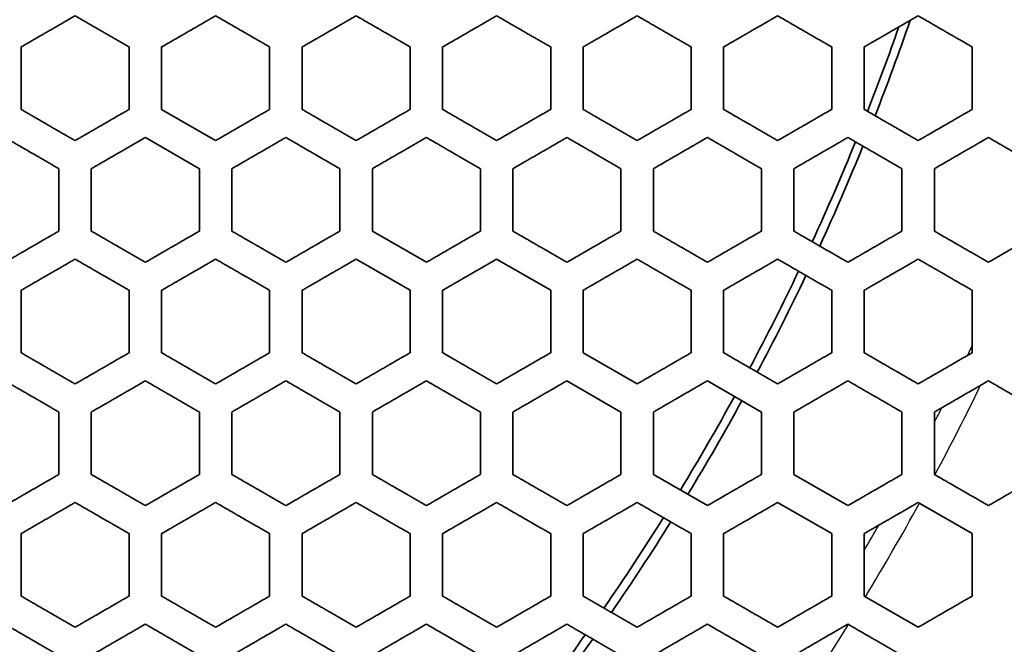
# Model space of a CAD drawing. Units: millimetres. Extents: x 14 to 1080, y -49 to 580.
# Drawn here: x 202 to 220, y 381 to 392 of the extents above; entities that cross this region are included whole.
import ezdxf

# ---------------------------------------------------------------- set-up
doc = ezdxf.new("R2010")
doc.units = ezdxf.units.MM
doc.header["$LTSCALE"] = 2
for name, color, linetype, lineweight in [('Dimension (ISO)', 7, 'Continuous', 18), ('Visible (ISO)', 7, 'Continuous', 35), ('Visible Narrow (ISO)', 7, 'Continuous', 25)]:
    doc.layers.add(name, color=color, linetype=linetype, lineweight=lineweight)
doc.styles.add('Note Text (ISO)', font='arial.ttf')
doc.dimstyles.new('ISO FOR MARKETING', dxfattribs={"dimscale": 2, "dimtxt": 2.5, "dimasz": 2.5, "dimexe": 3.175, "dimexo": 2, "dimgap": 0.762, "dimtad": 1, "dimrnd": 1e-08, "dimdsep": 46, "dimtxsty": 'Note Text (ISO)', "dimcen": 0.09, "dimdle": 10, "dimclrd": 256, "dimclre": 256, "dimclrt": 256, "dimazin": 2, "dimtfac": 1.40208, "dimtdec": 1, "dimtmove": 0, "dimatfit": 3, "dimfxl": 1, "dimtolj": 1, "dimtzin": 0, "dimlwd": -1, "dimlwe": -1, "dimarcsym": 0})

# ---------------------------------------------------------------- blocks, each defined once
blk = doc.blocks.new('*D12')
at = {"layer": 'Defpoints', "color": 0, "transparency": 16777216}
for p in [(260.685, 489.359), (89.858, 324.704)]:
    blk.add_point(p, dxfattribs=at)
at = {"layer": 'Dimension (ISO)', "transparency": 16777216}
for p, q in [((298.622, 525.925), (264.285, 492.829)), ((175.272, 406.852), (175.272, 407.212)), ((175.092, 407.032), (175.452, 407.032))]:
    blk.add_line(p, q, dxfattribs=at)
blk.add_solid([(263.707, 493.429), (264.864, 492.229), (260.685, 489.359)], dxfattribs=at)
at = {"layer": 'Dimension (ISO)', "transparency": 16777216, "char_height": 5, "attachment_point": 1, "rotation": 43.946, "style": 'Note Text (ISO)'}
for s, insert in [('\\A1;∅237.26 mm', (264.187, 502.332)), ('\\A1;∅9.34 in', (275.08, 501.118))]:
    blk.add_mtext(s, dxfattribs=dict(at, insert=insert))

msp = doc.modelspace()

# ---------------------------------------------------------------- linework, layer by layer
at = {"layer": 'Visible (ISO)'}
for p, q in [((205.172, 390.113), (204.172, 390.691)), ((203.872, 390.171), (204.872, 389.593)), ((209.072, 387.861), (208.072, 388.438)), ((207.772, 387.919), (208.772, 387.342)), ((210.372, 387.919), (211.372, 387.342)), ((212.972, 385.609), (211.972, 386.187)), ((211.672, 385.667), (212.672, 385.089)), ((214.272, 385.667), (215.272, 385.089)), ((214.272, 383.357), (213.272, 383.934)), ((216.872, 383.357), (215.872, 383.934)), ((215.572, 383.415), (216.572, 382.838)), ((218.172, 383.415), (219.172, 382.838)), ((218.172, 381.105), (217.172, 381.683))]:
    msp.add_line(p, q, dxfattribs=at)
for radius in [118.631, 58.389, 58.15, 57.949, 29.321, 27.821, 26.3]:
    msp.add_circle((175.272, 407.032), radius, dxfattribs=at)
for radius, start, end in [(45.206, 338.6491, 341.0306), (45.047, 338.6799, 340.7977), (45.047, 335.3468, 337.9079), (45.206, 335.328, 337.88), (77.51, 193.98348, 346.01652), (45.047, 332.0325, 334.5808), (45.206, 332.0254, 334.5646), (45.047, 328.7243, 331.2683), (45.206, 328.7288, 331.2639), (63.199, 202.15966, 337.84034), (60.969, 203.0052, 336.9948), (45.047, 325.4126, 327.9608), (45.206, 325.4287, 327.968), (45.047, 322.0846, 324.6458), (45.206, 322.1126, 324.6647)]:
    msp.add_arc((175.272, 407.032), radius, start, end, dxfattribs=at)
for points, weights in [([(201.572, 391.846), (202.067, 392.131), (202.572, 392.423)], [1, 1.00046699978, 1.00057943683]), ([(202.572, 392.423), (203.062, 392.139), (203.572, 391.846)], [1, 1.00031693343, 1.00029867775]), ([(204.172, 391.846), (204.667, 392.131), (205.172, 392.423)], [1, 1.00039248131, 1.00047808973]), ([(205.172, 392.423), (205.663, 392.139), (206.172, 391.846)], [1, 1.00027560746, 1.00026028966]), ([(206.772, 391.846), (207.267, 392.131), (207.772, 392.423)], [1, 1.00033421219, 1.00040086954]), ([(207.772, 392.423), (208.264, 392.139), (208.772, 391.846)], [1, 1.00024146936, 1.00022860435]), ([(209.372, 391.846), (209.867, 392.132), (210.372, 392.423)], [1, 1.00028782551, 1.0003407434]), ([(210.372, 392.423), (210.864, 392.138), (211.372, 391.846)], [1, 1.00021303674, 1.00020220544]), ([(211.972, 391.846), (212.467, 392.132), (212.972, 392.423)], [1, 1.00025032545, 1.00029305278]), ([(212.972, 392.423), (213.465, 392.138), (213.972, 391.846)], [1, 1.00018916329, 1.00018001479]), ([(214.572, 391.846), (215.067, 392.132), (215.572, 392.423)], [1, 1.00021960036, 1.00025461615]), ([(215.572, 392.423), (216.065, 392.138), (216.572, 391.846)], [1, 1.00016896179, 1.00016120676]), ([(217.172, 391.846), (217.667, 392.132), (218.172, 392.423)], [1, 1.00019412722, 1.00022320269]), ([(218.172, 392.423), (218.665, 392.138), (219.172, 391.846)], [1, 1.00015174126, 1.00014514285]), ([(201.572, 390.691), (201.572, 391.274), (201.572, 391.846)], [1.00057934031, 1.00046695087, 1]), ([(203.572, 391.846), (203.572, 391.273), (203.572, 390.691)], [1, 1.00043222142, 1.00054678514]), ([(204.172, 390.691), (204.172, 391.273), (204.172, 391.846)], [1.00053758785, 1.00042259181, 1]), ([(206.172, 391.846), (206.172, 391.273), (206.172, 390.691)], [1, 1.00039285051, 1.00050868333]), ([(206.772, 390.691), (206.772, 391.272), (206.772, 391.846)], [1.0005005089, 1.00038458305, 1]), ([(208.772, 391.846), (208.772, 391.272), (208.772, 390.691)], [1, 1.00035897975, 1.0004747851]), ([(209.372, 390.691), (209.372, 391.272), (209.372, 391.846)], [1.00046749926, 1.00035184202, 1]), ([(211.372, 391.846), (211.372, 391.272), (211.372, 390.691)], [1, 1.00032967307, 1.00044453422]), ([(211.972, 390.691), (211.972, 391.271), (211.972, 391.846)], [1.00043801835, 1.00032347413, 1]), ([(213.972, 391.846), (213.972, 391.271), (213.972, 390.691)], [1, 1.00030416413, 1.00041744336]), ([(214.572, 390.691), (214.572, 391.271), (214.572, 391.846)], [1.00041159473, 1.00029874835, 1]), ([(216.572, 391.846), (216.572, 391.271), (216.572, 390.691)], [1, 1.00028182897, 1.00039309236]), ([(217.172, 390.691), (217.172, 391.271), (217.172, 391.846)], [1.00038782292, 1.00027706976, 1]), ([(219.172, 391.846), (219.172, 391.271), (219.172, 390.691)], [1, 1.00026215995, 1.00037112192]), ([(202.572, 390.113), (202.062, 390.407), (201.572, 390.691)], [1.00029868213, 1.00031693753, 1]), ([(203.572, 390.691), (203.067, 390.4), (202.572, 390.113)], [1.00054687373, 1.00043226518, 1]), ([(206.172, 390.691), (205.667, 390.4), (205.172, 390.113)], [1.00045372286, 1.00036567512, 1]), ([(207.772, 390.113), (207.264, 390.407), (206.772, 390.691)], [1.00022952961, 1.00024294921, 1]), ([(208.772, 390.691), (208.267, 390.4), (207.772, 390.113)], [1.00038222881, 1.00031317222, 1]), ([(210.372, 390.113), (209.864, 390.406), (209.372, 390.691)], [1.00020328672, 1.00021476234, 1]), ([(211.372, 390.691), (210.867, 390.4), (210.372, 390.113)], [1.00032620841, 1.0002710616, 1]), ([(212.972, 390.113), (212.465, 390.406), (211.972, 390.691)], [1.00018115276, 1.00019097455, 1]), ([(213.972, 390.691), (213.468, 390.4), (212.972, 390.113)], [1.00028152861, 1.00023678777, 1]), ([(215.572, 390.113), (215.065, 390.406), (214.572, 390.691)], [1.00016234237, 1.00017076439, 1]), ([(216.572, 390.691), (216.068, 390.4), (215.572, 390.113)], [1.00024534381, 1.00020853491, 1]), ([(218.172, 390.113), (217.665, 390.406), (217.172, 390.691)], [1.00014624262, 1.00015348206, 1]), ([(219.172, 390.691), (218.668, 390.4), (218.172, 390.113)], [1.00021564415, 1.00018498301, 1]), ([(201.272, 390.171), (201.763, 389.887), (202.272, 389.593)], [1, 1.00031654664, 1.00029843591]), ([(202.872, 389.593), (203.367, 389.879), (203.872, 390.171)], [1, 1.00042263287, 1.00053767806]), ([(205.472, 389.593), (205.967, 389.879), (206.472, 390.171)], [1, 1.00035817799, 1.000446791]), ([(206.472, 390.171), (206.964, 389.886), (207.472, 389.593)], [1, 1.00024316295, 1.00022965985]), ([(208.072, 389.593), (208.567, 389.879), (209.072, 390.171)], [1, 1.0003072442, 1.00037689257]), ([(209.072, 390.171), (209.564, 389.886), (210.072, 389.593)], [1, 1.0002151074, 1.00020350111]), ([(210.672, 389.593), (211.168, 389.879), (211.672, 390.171)], [1, 1.00026630799, 1.00032202514]), ([(211.672, 390.171), (212.165, 389.886), (212.672, 389.593)], [1, 1.00019138498, 1.00018140894]), ([(213.272, 389.593), (213.768, 389.88), (214.272, 390.171)], [1, 1.00023292756, 1.00027819659]), ([(214.272, 390.171), (214.765, 389.886), (215.272, 389.593)], [1, 1.00017120176, 1.00016261629]), ([(215.872, 389.593), (216.368, 389.88), (216.872, 390.171)], [1, 1.0002053643, 1.00024265222]), ([(216.872, 390.171), (217.365, 389.885), (217.872, 389.593)], [1, 1.00015392286, 1.00014651945]), ([(218.472, 389.593), (218.968, 389.88), (219.472, 390.171)], [1, 1.00018235176, 1.0002134425]), ([(219.472, 390.171), (219.966, 389.885), (220.472, 389.593)], [1, 1.00013904112, 1.00013264167]), ([(202.272, 389.593), (202.272, 389.022), (202.272, 388.438)], [1, 1.00040105007, 1.00048569374]), ([(202.872, 388.438), (202.872, 389.021), (202.872, 389.593)], [1.00047799532, 1.00039242895, 1]), ([(204.872, 389.593), (204.872, 389.021), (204.872, 388.438)], [1, 1.00036562813, 1.00045363573]), ([(205.472, 388.438), (205.472, 389.021), (205.472, 389.593)], [1.00044670292, 1.00035813346, 1]), ([(207.472, 389.593), (207.472, 389.02), (207.472, 388.438)], [1, 1.00033480853, 1.00042476778]), ([(208.072, 388.438), (208.072, 389.02), (208.072, 389.593)], [1.00041852363, 1.00032827654, 1]), ([(210.072, 389.593), (210.072, 389.02), (210.072, 388.438)], [1, 1.00030791309, 1.00039875636]), ([(210.672, 388.438), (210.672, 389.02), (210.672, 389.593)], [1.00039312504, 1.00030219956, 1]), ([(212.672, 389.593), (212.672, 389.019), (212.672, 388.438)], [1, 1.00028435139, 1.00037528073]), ([(213.272, 388.438), (213.272, 389.019), (213.272, 389.593)], [1.00037019166, 1.00027933273, 1]), ([(215.272, 389.593), (215.272, 389.019), (215.272, 388.438)], [1, 1.00026362069, 1.0003540462]), ([(215.872, 388.438), (215.872, 389.019), (215.872, 389.593)], [1.00034943567, 1.00025919257, 1]), ([(217.872, 389.593), (217.872, 389.019), (217.872, 388.438)], [1, 1.00024529801, 1.00033478878]), ([(218.472, 388.438), (218.472, 389.019), (218.472, 389.593)], [1.00033060034, 1.00024137305, 1]), ([(202.272, 388.438), (201.768, 388.148), (201.272, 387.861)], [1.00061975029, 1.00046728582, 1]), ([(203.872, 387.861), (203.363, 388.155), (202.872, 388.438)], [1.00026028249, 1.00027559866, 1]), ([(204.872, 388.438), (204.368, 388.148), (203.872, 387.861)], [1.0005087668, 1.00039288789, 1]), ([(206.472, 387.861), (205.964, 388.154), (205.472, 388.438)], [1.00022966733, 1.00024317045, 1]), ([(207.472, 388.438), (206.968, 388.148), (206.472, 387.861)], [1.00042484959, 1.00033484901, 1]), ([(210.072, 388.438), (209.568, 388.148), (209.072, 387.861)], [1.00035990282, 1.00028867301, 1]), ([(211.672, 387.861), (211.165, 388.154), (210.672, 388.438)], [1.0001819894, 1.00019231205, 1]), ([(212.672, 388.438), (212.168, 388.148), (211.672, 387.861)], [1.00030863866, 1.00025132731, 1]), ([(214.272, 387.861), (213.765, 388.154), (213.272, 388.438)], [1.00016331225, 1.0001723121, 1]), ([(215.272, 388.438), (214.768, 388.148), (214.272, 387.861)], [1.00026748704, 1.00022069861, 1]), ([(216.872, 387.861), (216.365, 388.153), (215.872, 388.438)], [1.00014727055, 1.00015511843, 1]), ([(217.872, 388.438), (217.368, 388.148), (216.872, 387.861)], [1.00023396785, 1.00019527357, 1]), ([(219.472, 387.861), (218.966, 388.153), (218.472, 388.438)], [1.00013340842, 1.00014025876, 1]), ([(220.472, 388.438), (219.968, 388.148), (219.472, 387.861)], [1.00020631507, 1.00017394346, 1]), ([(201.572, 387.342), (202.068, 387.628), (202.572, 387.919)], [1, 1.00045665125, 1.00060880265]), ([(202.572, 387.919), (203.063, 387.635), (203.572, 387.342)], [1, 1.00027502383, 1.00025992355]), ([(204.172, 387.342), (204.668, 387.628), (205.172, 387.919)], [1, 1.00038461948, 1.00050059053]), ([(205.172, 387.919), (205.664, 387.635), (206.172, 387.342)], [1, 1.00024294449, 1.00022952578]), ([(206.772, 387.342), (207.268, 387.628), (207.772, 387.919)], [1, 1.00032831595, 1.00041860371]), ([(209.372, 387.342), (209.868, 387.628), (210.372, 387.919)], [1, 1.0002834381, 1.0003550389]), ([(211.972, 387.342), (212.468, 387.628), (212.972, 387.919)], [1, 1.00024707993, 1.00030478729]), ([(212.972, 387.919), (213.465, 387.634), (213.972, 387.342)], [1, 1.00017253509, 1.00016345143]), ([(214.572, 387.342), (215.068, 387.628), (215.572, 387.919)], [1, 1.00021721357, 1.00026439251]), ([(215.572, 387.919), (216.065, 387.634), (216.572, 387.342)], [1, 1.00015539071, 1.00014744132]), ([(217.172, 387.342), (217.668, 387.628), (218.172, 387.919)], [1, 1.00019238481, 1.00023144901]), ([(218.172, 387.919), (218.666, 387.634), (219.172, 387.342)], [1, 1.00014055472, 1.00013359431]), ([(201.572, 386.187), (201.572, 386.77), (201.572, 387.342)], [1.0004270552, 1.00036471862, 1]), ([(203.572, 387.342), (203.572, 386.77), (203.572, 386.187)], [1, 1.00034088607, 1.000406648]), ([(204.172, 386.187), (204.172, 386.77), (204.172, 387.342)], [1.00040079627, 1.00033417034, 1]), ([(206.172, 387.342), (206.172, 386.769), (206.172, 386.187)], [1, 1.00031313452, 1.00038216083]), ([(206.772, 386.187), (206.772, 386.769), (206.772, 387.342)], [1.0003768237, 1.00030720836, 1]), ([(208.772, 387.342), (208.772, 386.769), (208.772, 386.187)], [1, 1.00028864038, 1.0003598386]), ([(209.372, 386.187), (209.372, 386.768), (209.372, 387.342)], [1.00035497596, 1.00028340632, 1]), ([(211.372, 387.342), (211.372, 386.768), (211.372, 386.187)], [1, 1.00026699156, 1.00033950113]), ([(211.972, 386.187), (211.972, 386.768), (211.972, 387.342)], [1.00033507001, 1.00026235916, 1]), ([(213.972, 387.342), (213.972, 386.768), (213.972, 386.187)], [1, 1.00024781185, 1.00032096234]), ([(214.572, 386.187), (214.572, 386.768), (214.572, 387.342)], [1.00031692037, 1.00024370035, 1]), ([(216.572, 387.342), (216.572, 386.767), (216.572, 386.187)], [1, 1.00023076842, 1.00030404232]), ([(217.172, 386.187), (217.172, 386.767), (217.172, 387.342)], [1.00030034959, 1.00022710732, 1]), ([(219.172, 387.342), (219.172, 386.767), (219.172, 386.187)], [1, 1.00021557222, 1.00028857349]), ([(202.572, 385.609), (202.063, 385.903), (201.572, 386.187)], [1.0002581501, 1.00027219219, 1]), ([(203.572, 386.187), (203.068, 385.896), (202.572, 385.609)], [1.00057458538, 1.00042395801, 1]), ([(205.172, 385.609), (204.664, 385.903), (204.172, 386.187)], [1.00022859765, 1.00024146086, 1]), ([(206.172, 386.187), (205.668, 385.896), (205.172, 385.609)], [1.00047486112, 1.00035901334, 1]), ([(207.772, 385.609), (207.264, 385.902), (206.772, 386.187)], [1.0002034997, 1.00021510511, 1]), ([(208.772, 386.187), (208.268, 385.896), (207.772, 385.609)], [1.00039883115, 1.00030794931, 1]), ([(210.372, 385.609), (209.865, 385.902), (209.372, 386.187)], [1.00018208428, 1.0001924595, 1]), ([(211.372, 386.187), (210.868, 385.896), (210.372, 385.609)], [1.00033956012, 1.00026702079, 1]), ([(213.972, 386.187), (213.468, 385.896), (212.972, 385.609)], [1.000292474, 1.00023368833, 1]), ([(215.572, 385.609), (215.065, 385.902), (214.572, 386.187)], [1.00014782451, 1.00015600156, 1]), ([(216.572, 386.187), (216.068, 385.896), (215.572, 385.609)], [1.00025445857, 1.00020617306, 1]), ([(218.172, 385.609), (217.666, 385.902), (217.172, 386.187)], [1.00013406295, 1.00014130177, 1]), ([(219.172, 386.187), (218.668, 385.896), (218.172, 385.609)], [1.00022333402, 1.00018319425, 1]), ([(201.272, 385.667), (201.763, 385.383), (202.272, 385.089)], [1, 1.00027107285, 1.00025744512]), ([(202.872, 385.089), (203.369, 385.376), (203.872, 385.667)], [1, 1.00041490704, 1.0005649618]), ([(203.872, 385.667), (204.364, 385.382), (204.872, 385.089)], [1, 1.00024079658, 1.00022818024]), ([(205.472, 385.089), (205.968, 385.376), (206.472, 385.667)], [1, 1.00035187408, 1.00046757703]), ([(206.472, 385.667), (206.964, 385.382), (207.472, 385.089)], [1, 1.00021475233, 1.00020327825]), ([(208.072, 385.089), (208.568, 385.376), (209.072, 385.667)], [1, 1.00030223425, 1.00039320091]), ([(209.072, 385.667), (209.565, 385.382), (210.072, 385.089)], [1, 1.0001923108, 1.00018198871]), ([(210.672, 385.089), (211.168, 385.376), (211.672, 385.667)], [1, 1.00026238714, 1.00033512991]), ([(213.272, 385.089), (213.768, 385.376), (214.272, 385.667)], [1, 1.00022988891, 1.00028893384]), ([(215.872, 385.089), (216.368, 385.376), (216.872, 385.667)], [1, 1.00020302601, 1.00025159107]), ([(216.872, 385.667), (217.366, 385.381), (217.872, 385.089)], [1, 1.00014145185, 1.00013415678]), ([(218.472, 385.089), (218.968, 385.376), (219.472, 385.667)], [1, 1.00018056352, 1.00022098329]), ([(219.472, 385.667), (219.966, 385.381), (220.472, 385.089)], [1, 1.00012865959, 1.00012218346]), ([(202.272, 385.089), (202.272, 384.518), (202.272, 383.934)], [1, 1.00031776493, 1.000365848]), ([(202.872, 383.934), (202.872, 384.518), (202.872, 385.089)], [1.00036094418, 1.00031183096, 1]), ([(204.872, 385.089), (204.872, 384.517), (204.872, 383.934)], [1, 1.00029309835, 1.00034521028]), ([(205.472, 383.934), (205.472, 384.517), (205.472, 385.089)], [1.00034067249, 1.00028778255, 1]), ([(207.472, 385.089), (207.472, 384.517), (207.472, 383.934)], [1, 1.00027102269, 1.00032614229]), ([(208.072, 383.934), (208.072, 384.517), (208.072, 385.089)], [1.00032195845, 1.00026627074, 1]), ([(210.072, 385.089), (210.072, 384.516), (210.072, 383.934)], [1, 1.00025129331, 1.00030857623]), ([(210.672, 383.934), (210.672, 384.516), (210.672, 385.089)], [1.00030472604, 1.00024704679, 1]), ([(212.672, 385.089), (212.672, 384.516), (212.672, 383.934)], [1, 1.00023365783, 1.00029241642]), ([(213.272, 383.934), (213.272, 384.516), (213.272, 385.089)], [1.00028887566, 1.00022985958, 1]), ([(215.272, 385.089), (215.272, 384.515), (215.272, 383.934)], [1, 1.00021787453, 1.00027755507]), ([(215.872, 383.934), (215.872, 384.515), (215.872, 385.089)], [1.00027429823, 1.00021447135, 1]), ([(217.872, 385.089), (217.872, 384.515), (217.872, 383.934)], [1, 1.00020372134, 1.00026388184]), ([(218.472, 383.934), (218.472, 384.515), (218.472, 385.089)], [1.00026088379, 1.00020066522, 1]), ([(202.272, 383.934), (201.769, 383.644), (201.272, 383.357)], [1.00065526238, 1.00046103935, 1]), ([(203.872, 383.357), (203.364, 383.65), (202.872, 383.934)], [1.00022637158, 1.00023791826, 1]), ([(204.872, 383.934), (204.369, 383.644), (203.872, 383.357)], [1.00053479393, 1.00038697416, 1]), ([(206.472, 383.357), (205.964, 383.65), (205.472, 383.934)], [1.00020219546, 1.00021302451, 1]), ([(207.472, 383.934), (206.969, 383.644), (206.472, 383.357)], [1.00044460713, 1.00032970308, 1]), ([(209.072, 383.357), (208.565, 383.65), (208.072, 383.934)], [1.00018140398, 1.00019137861, 1]), ([(210.072, 383.934), (209.569, 383.644), (209.072, 383.357)], [1.00037535199, 1.00028438365, 1]), ([(211.672, 383.357), (211.165, 383.65), (210.672, 383.934)], [1.00016344891, 1.00017253183, 1]), ([(212.672, 383.934), (212.169, 383.644), (211.672, 383.357)], [1.00032101875, 1.00024783786, 1]), ([(215.272, 383.934), (214.769, 383.644), (214.272, 383.357)], [1.00027760998, 1.00021790176, 1]), ([(217.872, 383.934), (217.369, 383.644), (216.872, 383.357)], [1.00024238422, 1.00019305389, 1]), ([(219.472, 383.357), (218.966, 383.649), (218.472, 383.934)], [1.00012244345, 1.00012907497, 1]), ([(220.472, 383.934), (219.969, 383.644), (219.472, 383.357)], [1.00021341024, 1.00017219471, 1]), ([(201.572, 382.838), (202.069, 383.125), (202.572, 383.415)], [1, 1.00045115213, 1.00064388072]), ([(202.572, 383.415), (203.064, 383.131), (203.572, 382.838)], [1, 1.00023686022, 1.00022570428]), ([(204.172, 382.838), (204.669, 383.125), (205.172, 383.415)], [1, 1.00037921046, 1.00052628348]), ([(205.172, 383.415), (205.664, 383.13), (206.172, 382.838)], [1, 1.00021234302, 1.00020176735]), ([(206.772, 382.838), (207.269, 383.125), (207.772, 383.415)], [1, 1.00032350359, 1.00043808991]), ([(207.772, 383.415), (208.265, 383.13), (208.772, 382.838)], [1, 1.00019096486, 1.00018114469]), ([(209.372, 382.838), (209.869, 383.124), (210.372, 383.415)], [1, 1.00027936433, 1.00037026164]), ([(210.372, 383.415), (210.865, 383.13), (211.372, 382.838)], [1, 1.00017230756, 1.00016330866]), ([(211.972, 382.838), (212.469, 383.124), (212.972, 383.415)], [1, 1.00024372583, 1.00031697581]), ([(212.972, 383.415), (213.465, 383.13), (213.972, 382.838)], [1, 1.0001559985, 1.00014782194]), ([(214.572, 382.838), (215.069, 383.124), (215.572, 383.415)], [1, 1.00021449801, 1.00027435223]), ([(217.172, 382.838), (217.669, 383.124), (218.172, 383.415)], [1, 1.00019021026, 1.00023972574]), ([(201.572, 381.683), (201.572, 382.266), (201.572, 382.838)], [1.00032595098, 1.00029067227, 1]), ([(203.572, 382.838), (203.572, 382.266), (203.572, 381.683)], [1, 1.00027421935, 1.0003127658]), ([(204.172, 381.683), (204.172, 382.266), (204.172, 382.838)], [1.00030893338, 1.00026951125, 1]), ([(206.172, 382.838), (206.172, 382.265), (206.172, 381.683)], [1, 1.00025455871, 1.00029657685]), ([(206.772, 381.683), (206.772, 382.265), (206.772, 382.838)], [1.00029299572, 1.00025029009, 1]), ([(208.772, 382.838), (208.772, 382.265), (208.772, 381.683)], [1, 1.00023675559, 1.00028147519]), ([(209.372, 381.683), (209.372, 382.265), (209.372, 382.838)], [1.0002781426, 1.00023289667, 1]), ([(211.372, 382.838), (211.372, 382.264), (211.372, 381.683)], [1, 1.00022067032, 1.00026743632]), ([(211.972, 381.683), (211.972, 382.264), (211.972, 382.838)], [1.00026434271, 1.00021718599, 1]), ([(213.972, 382.838), (213.972, 382.264), (213.972, 381.683)], [1, 1.00020614762, 1.00025441161]), ([(214.572, 381.683), (214.572, 382.264), (214.572, 382.838)], [1.00025154356, 1.00020300151, 1]), ([(216.572, 382.838), (216.572, 382.264), (216.572, 381.683)], [1, 1.00019303113, 1.00024233927]), ([(217.172, 381.683), (217.172, 382.264), (217.172, 382.838)], [1.00023968151, 1.00019018798, 1]), ([(219.172, 382.838), (219.172, 382.263), (219.172, 381.683)], [1, 1.00018117165, 1.00023115171]), ([(202.572, 381.105), (202.064, 381.399), (201.572, 381.683)], [1.00022309238, 1.00023273917, 1]), ([(203.572, 381.683), (203.069, 381.393), (202.572, 381.105)], [1.00060833441, 1.00042069144, 1]), ([(205.172, 381.105), (204.664, 381.398), (204.172, 381.683)], [1.00020001229, 1.00020955935, 1]), ([(206.172, 381.683), (205.669, 381.393), (205.172, 381.105)], [1.00049955011, 1.00035515563, 1]), ([(207.772, 381.105), (207.265, 381.398), (206.772, 381.683)], [1.0001800059, 1.00018915227, 1]), ([(208.772, 381.683), (208.269, 381.393), (207.772, 381.105)], [1.00041751077, 1.00030419192, 1]), ([(210.372, 381.105), (209.865, 381.398), (209.372, 381.683)], [1.00016261159, 1.0001711956, 1]), ([(211.372, 381.683), (210.869, 381.393), (210.372, 381.105)], [1.0003541122, 1.00026365032, 1]), ([(212.972, 381.105), (212.465, 381.398), (211.972, 381.683)], [1.00014743809, 1.00015538656, 1]), ([(213.972, 381.683), (213.469, 381.393), (212.972, 381.105)], [1.00030409474, 1.00023079229, 1]), ([(215.572, 381.105), (215.066, 381.398), (214.572, 381.683)], [1.00013415332, 1.00014144776, 1]), ([(216.572, 381.683), (216.069, 381.393), (215.572, 381.105)], [1.00026393299, 1.00020374626, 1]), ([(219.172, 381.683), (218.669, 381.393), (218.172, 381.105)], [1.00023119371, 1.0001811925, 1]), ([(201.272, 381.163), (201.764, 380.878), (202.272, 380.585)], [1, 1.00023133187, 1.00022219438]), ([(202.872, 380.585), (203.369, 380.873), (203.872, 381.163)], [1, 1.00041223876, 1.00059834264]), ([(203.872, 381.163), (204.364, 380.878), (204.872, 380.585)], [1, 1.0002085742, 1.00019938754]), ([(205.472, 380.585), (205.969, 380.872), (206.472, 381.163)], [1, 1.00034844371, 1.00049199322]), ([(206.472, 381.163), (206.965, 380.878), (207.472, 380.585)], [1, 1.00018847958, 1.00017958107]), ([(208.072, 380.585), (208.569, 380.872), (209.072, 381.163)], [1, 1.00029877537, 1.00041166397]), ([(209.072, 381.163), (209.565, 380.878), (210.072, 380.585)], [1, 1.00017075262, 1.00016233249]), ([(210.672, 380.585), (211.169, 380.872), (211.672, 381.163)], [1, 1.0002592213, 1.00034950285]), ([(211.672, 381.163), (212.165, 380.878), (212.672, 380.585)], [1, 1.00015511109, 1.00014726451]), ([(213.272, 380.585), (213.769, 380.872), (214.272, 381.163)], [1, 1.00022713041, 1.00030040297]), ([(214.272, 381.163), (214.766, 380.877), (215.272, 380.585)], [1, 1.00014129538, 1.00013405742]), ([(215.872, 380.585), (216.369, 380.872), (216.872, 381.163)], [1, 1.00020068936, 1.00026093559]), ([(216.872, 381.163), (217.366, 380.877), (217.872, 380.585)], [1, 1.00012907597, 1.00012244466])]:
    msp.add_rational_spline(points, weights, degree=2, dxfattribs=at)
at = {"layer": 'Visible Narrow (ISO)'}
msp.add_circle((175.272, 407.032), 57.731, dxfattribs=at)
for radius, start, end in [(77.009, 194.07109, 345.92891), (76.509, 194.15984, 345.84016), (76.509, 194.1599, 345.8401), (65.909, 196.59427, 343.40573), (65.909, 196.59432, 343.40568), (64.991, 197.22885, 342.77115), (48.541, 334.5034, 334.7412), (49, 331.8678, 334.0417), (48.541, 332.8693, 333.2313), (49, 328.8272, 331.166), (48.541, 329.6764, 330.3169), (49, 325.9523, 328.1247)]:
    msp.add_arc((175.272, 407.032), radius, start, end, dxfattribs=at)

# ---------------------------------------------------------------- dimensions: what is measured, and where the dimension line sits
at = {"layer": 'Dimension (ISO)'}
dim = msp.add_diameter_dim_2p(p1=(89.858, 324.704), p2=(260.685, 489.359), text='<> mm\\X∅9.34 in', dimstyle='ISO FOR MARKETING', override={"dimgap": 0.762, "dimdec": 2, "dimlfac": 1, "dimpost": '', "dimtol": 0, "dimlim": 0, "dimtp": 0, "dimtm": 0, "dimtdec": 1, "dimtofl": 0, "dimtvp": -0.25}, dxfattribs=at)
dim.commit()
dim.dimension.update_dxf_attribs({"geometry": '*D12', "text_midpoint": (283.253, 511.112)})

doc.saveas('drawing.dxf')
